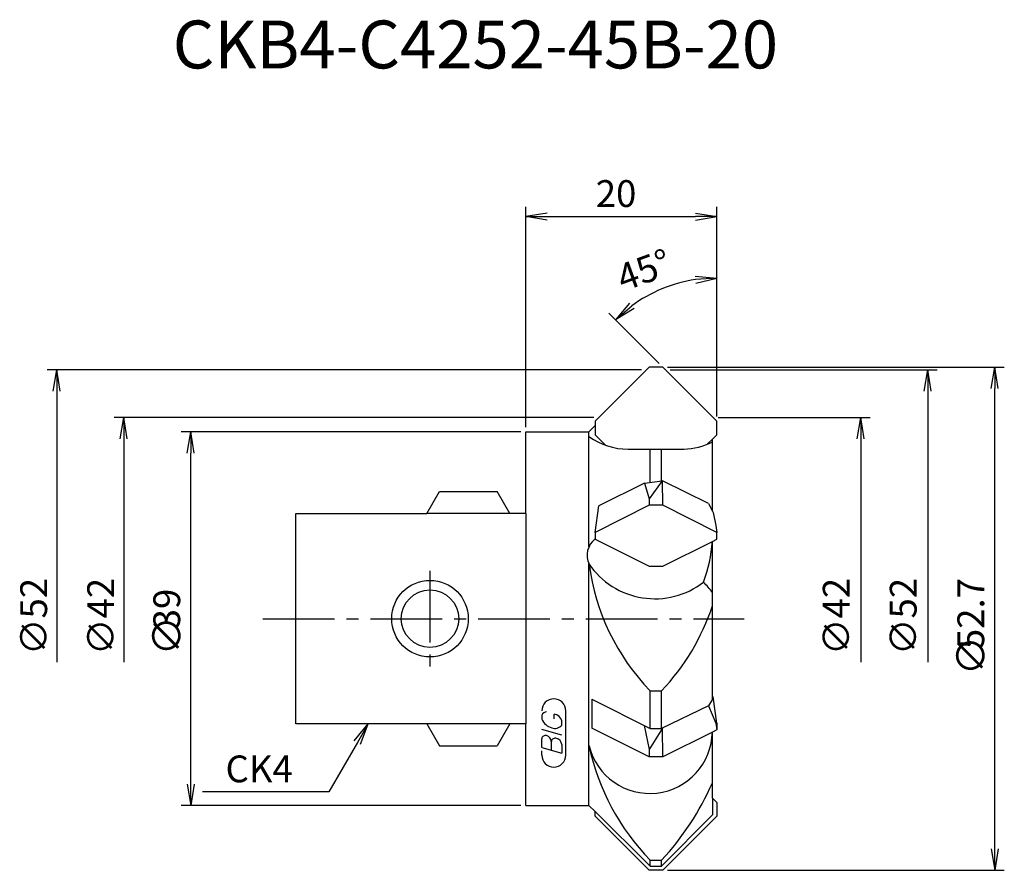
# Model space of a CAD drawing. Extents: x -53 to 50, y -26 to 63.
import ezdxf
from ezdxf.enums import TextEntityAlignment as Align

# ---------------------------------------------------------------- set-up
doc = ezdxf.new("R2010")
doc.units = 0
doc.header["$LTSCALE"] = 10
doc.linetypes.add('CENTER2', pattern=[1.125, 0.75, -0.125, 0.125, -0.125])
for name, color, linetype in [('240', 4, 'CONTINUOUS'), ('241', 211, 'CONTINUOUS'), ('245', 2, 'CENTER2'), ('247', 60, 'CONTINUOUS'), ('250', 3, 'CONTINUOUS')]:
    doc.layers.add(name, color=color, linetype=linetype)
doc.styles.get("Standard").update_dxf_attribs({"font": 'romans.shx', "bigfont": 'extfont.shx'})
doc.styles.add('YOKO', font='romans.shx', dxfattribs={"bigfont": 'extfont.shx'})

msp = doc.modelspace()

# ---------------------------------------------------------------- linework, layer by layer
at = {"layer": '240', "linetype": 'CONTINUOUS'}
for p, q in [((12.89, 26.28), (7.24, 20.63)), ((14.31, 26.28), (12.89, 26.28)), ((19.96, 20.63), (14.31, 26.28)), ((7.24, 20.63), (7.24, 20.17)), ((19.96, 19.21), (19.96, 20.63)), ((6.6, 19.5), (7.24, 20.17)), ((0, 11), (0, 19.5)), ((0, 19.5), (6.6, 19.5)), ((19.5, 18.75), (19.96, 19.21)), ((19.5, 11.22), (19.5, 18.75)), ((-10.33, 11), (-9.02, 13.28)), ((-9.02, 13.28), (-2.98, 13.28)), ((-1.67, 11), (-2.98, 13.28)), ((-24, 11), (-10.33, 11)), ((-24, -11), (-24, 11)), ((0, 11), (-1.67, 11)), ((19.5, 11.22), (19.57, 11.09)), ((19.57, 11.09), (19.86, 9.72)), ((19.86, 9.72), (19.96, 9.01)), ((19.5, 8.07), (19.96, 8.31)), ((19.96, 8.31), (19.96, 9.01)), ((19.5, -8.12), (19.5, 8.07)), ((19.5, -8.12), (19.57, -8.15)), ((19.96, -10.9), (19.57, -8.15)), ((-10.33, -11), (-24, -11)), ((-10.33, -11), (-9.02, -13.28)), ((-1.67, -11), (-2.98, -13.28)), ((0, -11), (-1.67, -11)), ((0, -19.5), (0, -11)), ((19.96, -10.9), (19.96, -11.61)), ((19.96, -11.61), (19.5, -11.84)), ((19.5, -18.75), (19.5, -11.84)), ((-9.02, -13.28), (-2.98, -13.28)), ((0, -19.5), (6.6, -19.5)), ((6.6, -19.5), (7.24, -20.13)), ((19.5, -18.75), (19.96, -19.21)), ((19.96, -19.21), (19.96, -20.63)), ((7.24, -20.63), (7.24, -20.13)), ((12.89, -26.28), (7.24, -20.63)), ((19.96, -20.63), (14.31, -26.28)), ((14.31, -26.28), (12.89, -26.28))]:
    msp.add_line(p, q, dxfattribs=at)
at = {"layer": '241', "linetype": 'CONTINUOUS'}
for p, q in [((7.24, 20.17), (7.24, 19.21)), ((6.6, 7.51), (6.6, 19.5)), ((7.24, 19.21), (8.33, 18.12)), ((19, 18.25), (19.5, 18.75)), ((10.7, 17.7), (16.53, 17.7)), ((13, 14.23), (13, 17.7)), ((13, 17.7), (14.2, 17.7)), ((14.2, 14.38), (14.2, 17.7)), ((12.4, 14.15), (7.63, 11.77)), ((12.4, 14.15), (14.26, 14.4)), ((12.4, 14.15), (12.89, 12.5)), ((14.26, 14.4), (12.89, 12.5)), ((14.26, 14.4), (14.3, 14.4)), ((19.08, 12.02), (14.3, 14.4)), ((14.31, 11.84), (14.3, 14.4)), ((12.89, 12.5), (12.89, 11.84)), ((12.89, 11.84), (7.24, 9.01)), ((7.24, 9.01), (7.63, 11.77)), ((14.31, 11.84), (12.89, 11.84)), ((19.96, 9.01), (14.31, 11.84)), ((19.08, 12.02), (19.5, 11.22)), ((-1.67, 11), (-10.33, 11)), ((0, 11), (0, -11)), ((7.24, 9.01), (7.24, 8.31)), ((7.24, 8.31), (12.89, 5.48)), ((14.31, 5.48), (19.5, 8.07)), ((6.6, -19.5), (6.6, 5.73)), ((12.89, 5.48), (14.31, 5.48)), ((13, -11.47), (13, -7.52)), ((13, -7.52), (14.2, -7.52)), ((14.2, -11.47), (14.2, -7.52)), ((19.5, -8.4), (19.5, -8.12)), ((6.91, -8.42), (6.91, -11.45)), ((6.91, -8.42), (13, -11.47)), ((19.08, -9.11), (14.2, -11.47)), ((19.5, -8.4), (19.08, -9.11)), ((19.08, -9.11), (19.86, -10.9)), ((-1.67, -11), (-10.33, -11)), ((12.38, -11.16), (12.89, -13.68)), ((19.86, -10.9), (19.96, -11.61)), ((12.89, -14.44), (6.91, -11.45)), ((14.3, -11.42), (12.89, -13.68)), ((13, -11.47), (14.2, -11.47)), ((14.31, -14.44), (14.3, -11.42)), ((19.5, -11.84), (14.31, -14.44)), ((12.89, -13.68), (12.89, -14.44)), ((14.31, -14.44), (12.89, -14.44)), ((19.5, -18.75), (19.5, -20.49)), ((7.24, -20.13), (13, -25.85)), ((19.5, -20.49), (14.2, -25.85)), ((13, -25.85), (13, -25.22)), ((13, -25.22), (14.2, -25.22)), ((14.2, -25.85), (14.2, -25.22)), ((13, -25.85), (14.2, -25.85))]:
    msp.add_line(p, q, dxfattribs=at)
for points in [[(6.6, 19.01, 0), (6.6, 19.01, 0), (6.6, 19.01, 0), (6.6, 19.01, 0), (6.6, 19.01, 0), (6.6, 19.01, 0), (6.6, 19.01, 0), (6.6, 19.01, 0), (6.6, 19.01, 0), (6.6, 19.01, 0), (6.6, 19.01, 0), (6.6, 19.01, 0), (6.6, 19.01, 0), (6.6, 19.01, 0), (6.6, 19.01, 0), (6.6, 19.01, 0), (6.6, 19.01, 0), (6.6, 19.01, 0), (6.6, 19.01, 0), (6.6, 19.01, 0), (6.6, 19.01, 0), (6.6, 19.01, 0), (6.6, 19.01, 0), (6.6, 19.01, 0), (6.6, 19.01, 0), (6.6, 19.01, 0), (6.6, 19.01, 0), (6.6, 19.01, 0), (6.6, 19.01, 0), (6.6, 19.01, 0), (6.6, 19.01, 0), (6.6, 19.01, 0), (6.6, 19.01, 0), (6.6, 19.01, 0), (6.6, 19.01, 0), (6.6, 19.01, 0), (6.6, 19.01, 0), (6.6, 19.01, 0), (6.6, 19.01, 0), (6.6, 19.01, 0), (6.6, 19.01, 0), (6.6, 19.01, 0), (6.61, 19.01, 0), (6.61, 19.01, 0), (6.61, 19.01, 0), (6.61, 19.01, 0), (6.61, 19.01, 0), (6.61, 19.01, 0), (6.61, 19.01, 0), (6.61, 19.01, 0), (6.61, 19.01, 0), (6.61, 19.01, 0), (6.61, 19.01, 0), (6.61, 19.01, 0), (6.61, 19.01, 0), (6.61, 19.01, 0), (6.61, 19.01, 0), (6.61, 19.01, 0), (6.61, 19.01, 0), (6.61, 19.01, 0), (6.61, 19.01, 0), (6.61, 19.01, 0), (6.61, 19.01, 0), (6.61, 19.01, 0), (6.61, 19.01, 0), (6.61, 19.01, 0), (6.61, 19.01, 0), (6.61, 19.01, 0), (6.61, 19.01, 0), (6.61, 19.01, 0), (6.61, 19.01, 0), (6.61, 19.01, 0), (6.61, 19.01, 0), (6.61, 19.01, 0), (6.61, 19.01, 0), (6.61, 19.01, 0), (6.61, 19.01, 0), (6.61, 19.01, 0), (6.61, 19.01, 0), (6.61, 19.01, 0), (6.61, 19.01, 0), (6.61, 19.01, 0), (6.61, 19.01, 0), (6.61, 19.01, 0), (6.61, 19.01, 0), (6.61, 19.01, 0), (6.61, 19.01, 0), (6.61, 19.01, 0), (6.61, 19.01, 0), (6.61, 19.01, 0), (6.61, 19.01, 0), (6.61, 19.01, 0), (6.61, 19.01, 0), (6.61, 19.01, 0), (6.61, 19.01, 0), (6.61, 19.01, 0), (6.61, 19.01, 0), (6.61, 19.01, 0), (6.61, 19.01, 0), (6.61, 19.01, 0), (6.61, 19.01, 0), (6.61, 19.01, 0), (6.61, 19.01, 0), (6.61, 19.01, 0), (6.61, 19.01, 0), (6.61, 19.01, 0), (6.61, 19.01, 0), (6.61, 19.01, 0), (6.61, 19.01, 0), (6.61, 19.01, 0), (6.61, 19.01, 0), (6.61, 19.01, 0), (6.61, 19.01, 0), (6.61, 19.01, 0), (6.61, 19.01, 0), (6.61, 19.01, 0), (6.61, 19.01, 0), (6.61, 19.01, 0), (6.61, 19.02, 0), (6.61, 19.02, 0), (6.61, 19.02, 0), (6.61, 19.02, 0), (6.61, 19.02, 0), (6.62, 19.02, 0), (6.62, 19.02, 0), (6.62, 19.02, 0), (6.62, 19.02, 0), (6.62, 19.02, 0)], [(6.6, -13.26, 0), (6.6, -13.26, 0), (6.6, -13.26, 0), (6.6, -13.26, 0), (6.6, -13.26, 0), (6.6, -13.26, 0), (6.6, -13.26, 0), (6.6, -13.26, 0), (6.6, -13.26, 0), (6.6, -13.26, 0), (6.6, -13.26, 0), (6.6, -13.26, 0), (6.6, -13.26, 0), (6.6, -13.26, 0), (6.6, -13.26, 0), (6.6, -13.26, 0), (6.6, -13.26, 0), (6.6, -13.26, 0), (6.6, -13.26, 0), (6.6, -13.26, 0), (6.6, -13.26, 0), (6.6, -13.26, 0), (6.6, -13.26, 0), (6.6, -13.27, 0), (6.6, -13.27, 0), (6.6, -13.27, 0), (6.6, -13.27, 0), (6.6, -13.27, 0), (6.6, -13.27, 0), (6.6, -13.27, 0), (6.6, -13.27, 0), (6.6, -13.27, 0), (6.6, -13.27, 0), (6.6, -13.27, 0), (6.6, -13.27, 0), (6.6, -13.27, 0), (6.6, -13.27, 0), (6.6, -13.27, 0), (6.6, -13.27, 0), (6.6, -13.27, 0), (6.6, -13.27, 0), (6.6, -13.27, 0), (6.61, -13.27, 0), (6.61, -13.27, 0), (6.61, -13.27, 0), (6.61, -13.27, 0), (6.61, -13.28, 0), (6.61, -13.28, 0), (6.61, -13.28, 0), (6.61, -13.28, 0), (6.61, -13.28, 0), (6.61, -13.28, 0), (6.61, -13.28, 0), (6.61, -13.28, 0), (6.61, -13.28, 0), (6.61, -13.28, 0), (6.61, -13.28, 0), (6.61, -13.28, 0), (6.61, -13.28, 0), (6.61, -13.28, 0), (6.61, -13.28, 0), (6.61, -13.28, 0), (6.61, -13.28, 0), (6.61, -13.28, 0), (6.61, -13.28, 0), (6.61, -13.28, 0), (6.61, -13.28, 0), (6.61, -13.28, 0), (6.61, -13.28, 0), (6.61, -13.28, 0), (6.61, -13.29, 0), (6.61, -13.29, 0), (6.61, -13.29, 0), (6.61, -13.29, 0), (6.61, -13.29, 0), (6.61, -13.29, 0), (6.61, -13.29, 0), (6.61, -13.29, 0), (6.61, -13.29, 0), (6.61, -13.29, 0), (6.61, -13.29, 0), (6.61, -13.29, 0), (6.61, -13.29, 0), (6.61, -13.29, 0), (6.61, -13.29, 0), (6.61, -13.29, 0), (6.61, -13.29, 0), (6.61, -13.29, 0), (6.61, -13.29, 0), (6.61, -13.29, 0), (6.61, -13.29, 0), (6.61, -13.29, 0), (6.61, -13.29, 0), (6.61, -13.3, 0), (6.61, -13.3, 0), (6.61, -13.3, 0), (6.61, -13.3, 0), (6.61, -13.3, 0), (6.61, -13.3, 0), (6.61, -13.3, 0), (6.61, -13.3, 0), (6.61, -13.3, 0), (6.61, -13.3, 0), (6.61, -13.3, 0), (6.61, -13.3, 0), (6.61, -13.3, 0), (6.61, -13.3, 0), (6.61, -13.3, 0), (6.61, -13.3, 0), (6.61, -13.3, 0), (6.61, -13.3, 0), (6.61, -13.3, 0), (6.61, -13.3, 0), (6.61, -13.3, 0), (6.61, -13.3, 0), (6.61, -13.3, 0), (6.61, -13.31, 0), (6.61, -13.31, 0), (6.61, -13.31, 0), (6.61, -13.31, 0), (6.61, -13.31, 0), (6.61, -13.31, 0), (6.61, -13.31, 0), (6.62, -13.31, 0), (6.62, -13.31, 0), (6.62, -13.31, 0), (6.62, -13.31, 0), (6.62, -13.31, 0)]]:
    msp.add_polyline3d(points, dxfattribs=at)
for radius in [4, 3]:
    msp.add_circle((-10, 0), radius, dxfattribs=at)
for centre, radius, start, end in [((10.73, 24.81), 7.11, 234.58, 269.7232), ((16.28, 24.82), 7.12, 272.0072, 296.877), ((8.53, 6.62), 2.12, 127.5636, 205.6042), ((4.52, 9.07), 15.01, 339.4656, 356.2058), ((29.71, 8.7), 23.29, 187.3764, 224.1448), ((13.5, 10.43), 8.35, 214.4376, 307.4942), ((13.57, -1.43), 7.24, 35.0278, 46.2333), ((-2.81, 8.66), 23.48, 316.4276, 341.85), ((12.96, -11.71), 6.54, 193.9974, 358.8353), ((30.89, -7.97), 24.86, 192.4078, 223.9606), ((-7.08, -5.46), 29.04, 317.1182, 336.2445)]:
    msp.add_arc(centre, radius, start, end, dxfattribs=at)
at = {"layer": '245', "linetype": 'CENTER2'}
for p, q in [((-10, 5), (-10, -5)), ((-27.48, 0), (22.83, 0))]:
    msp.add_line(p, q, dxfattribs=at)
at = {"layer": '247', "linetype": 'CONTINUOUS'}
for p, q in [((1.68, -10.09), (1.68, -10.48)), ((2.97, -10.46), (2.97, -9.98)), ((4.18, -14.25), (4.18, -9.62)), ((3.78, -11.11), (3.78, -10.68)), ((3.78, -12.18), (1.68, -11.58)), ((1.68, -13.45), (1.68, -12.54)), ((2.67, -12.83), (2.67, -13.74)), ((3.78, -13.14), (3.78, -14.06)), ((1.68, -13.45), (3.78, -14.06)), ((1.68, -14.25), (1.68, -13.8))]:
    msp.add_line(p, q, dxfattribs=at)
for centre, radius, start, end in [((2.93, -9.62), 1.25, 0, 180), ((2.24, -10.35), 0.623, 94.9946, 155.1663), ((2.84, -10.94), 0.975, 15.8461, 82.3251), ((3.14, -9.88), 1.58, 202.3595, 254.9932), ((3.05, -10.54), 0.927, 249.7136, 321.7887), ((2.06, -12.59), 0.388, 72.9979, 172.9242), ((1.98, -12.88), 0.693, 4.7429, 73.8492), ((3.07, -12.88), 0.395, 65.9909, 172.2634), ((3.07, -13.21), 0.712, 5.702, 77.2773), ((2.93, -14.25), 1.25, 180, 0)]:
    msp.add_arc(centre, radius, start, end, dxfattribs=at)
at = {"layer": '250', "linetype": 'CONTINUOUS'}
for p, q in [((0, 20), (0, 43)), ((2.23, 42.37), (0, 42)), ((17.73, 42.37), (19.96, 42)), ((19.96, 21.13), (19.96, 43)), ((2.23, 41.63), (0, 42)), ((0, 42), (2.23, 42)), ((2.23, 42), (17.73, 42)), ((17.73, 41.63), (19.96, 42)), ((19.96, 42), (17.73, 42)), ((17.71, 35.79), (19.96, 35.58)), ((19.96, 35.58), (17.74, 35.42)), ((17.77, 35.05), (19.96, 35.58)), ((10.83, 32.94), (9.39, 31.2)), ((13.95, 26.64), (8.68, 31.91)), ((9.39, 31.2), (11.08, 32.66)), ((11.32, 32.38), (9.39, 31.2)), ((12.11, 26), (-50, 26)), ((-49.37, 23.77), (-49, 26)), ((-48.63, 23.77), (-49, 26)), ((-49, 26), (-49, 23.77)), ((14.81, 26.28), (50, 26.28)), ((15.09, 26), (43, 26)), ((41.63, 23.77), (42, 26)), ((42.37, 23.77), (42, 26)), ((42, 26), (42, 23.77)), ((48.63, 24.05), (49, 26.28)), ((49.37, 24.05), (49, 26.28)), ((49, 26.28), (49, 24.05)), ((-49, 23.77), (-49, -4.53)), ((42, 23.77), (42, -4.53)), ((49, -24.05), (49, 24.05)), ((7.11, 21), (-43, 21)), ((-42.37, 18.77), (-42, 21)), ((-41.63, 18.77), (-42, 21)), ((-42, 21), (-42, 18.77)), ((20.09, 21), (36, 21)), ((34.63, 18.77), (35, 21)), ((35.37, 18.77), (35, 21)), ((35, 21), (35, 18.77)), ((-42, 18.77), (-42, -4.53)), ((-0.5, 19.5), (-36, 19.5)), ((-35.37, 17.27), (-35, 19.5)), ((-34.63, 17.27), (-35, 19.5)), ((-35, 19.5), (-35, 17.27)), ((35, 18.77), (35, -4.53)), ((-35, -17.27), (-35, 17.27)), ((-17.91, -12.75), (-16.47, -11)), ((-16.47, -11), (-17.58, -12.93)), ((-17.26, -13.12), (-16.47, -11)), ((-17.58, -12.93), (-20.56, -18.09)), ((-35.37, -17.27), (-35, -19.5)), ((-34.63, -17.27), (-35, -19.5)), ((-35, -19.5), (-35, -17.27)), ((-20.56, -18.09), (-33.76, -18.09)), ((-0.5, -19.5), (-36, -19.5)), ((48.63, -24.05), (49, -26.28)), ((49.37, -24.05), (49, -26.28)), ((49, -26.28), (49, -24.05)), ((14.81, -26.28), (50, -26.28))]:
    msp.add_line(p, q, dxfattribs=at)
msp.add_arc((19.96, 20.63), 14.96, 98.5492, 126.4508, dxfattribs=at)

# ---------------------------------------------------------------- texts
at = {"layer": '241', "linetype": 'CONTINUOUS', "style": 'YOKO'}
msp.add_text('CKB4-C4252-45B-20', height=5, dxfattribs=at).set_placement((-36.88, 55.91), align=Align.BOTTOM_LEFT)
at = {"layer": '250', "linetype": 'CONTINUOUS'}
msp.add_text('20', height=2.8, dxfattribs=at).set_placement((7.32, 43))
for s, height, rotation, p in [('45°', 2.8, 20.1051, (10.18, 34.13)), ('∅52', 2.8, 90, (-50, -3.8)), ('∅42', 2.8, 90, (-43, -3.8)), ('∅42', 2.8, 90, (33.84, -3.8)), ('∅52', 2.8, 90, (40.84, -3.8)), ('52.7', 2.8, 90, (47.9, -3.18)), ('39', 2.8, 90, (-36.1, -1.11)), ('∅', 3, 90, (-36, -3.83)), ('∅', 3, 90, (48, -5.9))]:
    msp.add_text(s, height=height, rotation=rotation, dxfattribs=at).set_placement(p)
at = {"layer": '250', "linetype": 'CONTINUOUS', "style": 'YOKO'}
msp.add_text('CK4', height=2.8, dxfattribs=at).set_placement((-31.36, -17.09))

doc.saveas('drawing.dxf')
